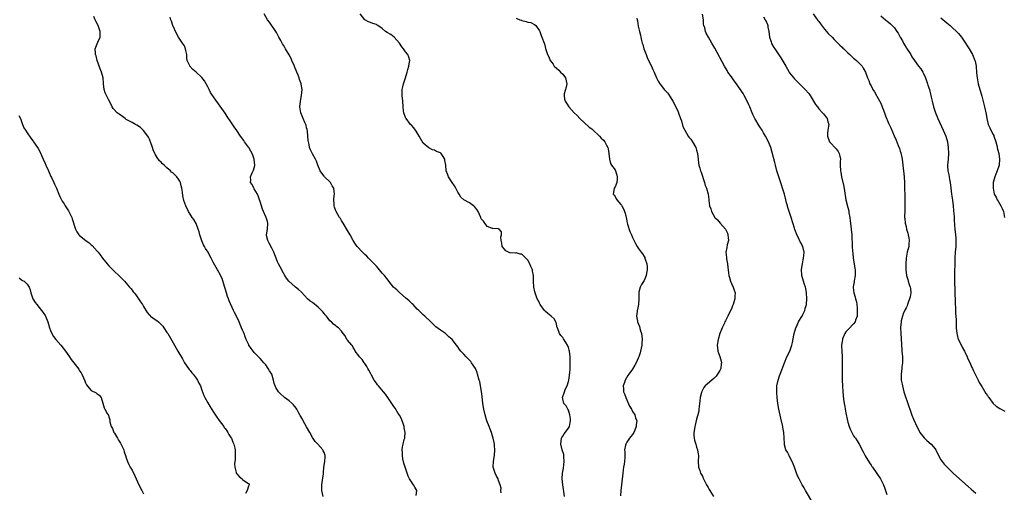
# Model space of a CAD drawing. Units: inches. Extents: x 2652000 to 2655000, y 1554000 to 1557000.
# Drawn here: x 2653862 to 2654201, y 1555954 to 1556117 of the extents above; entities that cross this region are included whole.
import ezdxf

# ---------------------------------------------------------------- set-up
doc = ezdxf.new("R2010")
doc.units = ezdxf.units.IN
doc.header["$MEASUREMENT"] = 0
doc.layers.add('LD26521554_10ft', color=112, linetype='Continuous')

msp = doc.modelspace()

# ---------------------------------------------------------------- linework, layer by layer
at = {"layer": 'LD26521554_10ft'}
for points, elevation in [([(2654027.83, 1555954.17), (2654027.78, 1555955), (2654027.86, 1555955.86), (2654027.54, 1555957), (2654027, 1555958.42), (2654026.81, 1555959), (2654026.17, 1555960.17), (2654025.76, 1555961), (2654025.25, 1555962.75), (2654025.13, 1555963), (2654025.11, 1555963.11), (2654025.21, 1555965), (2654025.5, 1555966.5), (2654025.52, 1555967), (2654025.7, 1555969), (2654025.59, 1555970.41), (2654025.58, 1555971), (2654025.51, 1555971.51), (2654025.13, 1555973), (2654025, 1555973.38), (2654024.51, 1555975), (2654024.11, 1555976.11), (2654023.74, 1555977), (2654022.99, 1555979), (2654022.37, 1555981), (2654021.89, 1555983), (2654021.56, 1555985), (2654021.31, 1555987.31), (2654021.09, 1555989.09), (2654020.77, 1555991), (2654020.48, 1555992.48), (2654020.34, 1555993), (2654019.78, 1555995), (2654019.57, 1555995.57), (2654019, 1555997.02), (2654017.72, 1555999), (2654017.4, 1555999.4), (2654017, 1555999.84), (2654015.87, 1556001), (2654015, 1556001.96), (2654014, 1556003), (2654013.55, 1556003.55), (2654013, 1556004.4), (2654012.51, 1556005), (2654011, 1556007.01), (2654009.91, 1556007.91), (2654009, 1556008.82), (2654008.76, 1556009), (2654007, 1556010.21), (2654005.39, 1556011.39), (2654004.39, 1556012.39), (2654003.71, 1556013), (2654001.63, 1556015), (2654001, 1556015.49), (2654000.3, 1556016.3), (2653999.55, 1556017), (2653999, 1556017.46), (2653997.59, 1556019), (2653997.28, 1556019.28), (2653997, 1556019.5), (2653996.25, 1556020.25), (2653995, 1556021.29), (2653993.03, 1556023), (2653992.01, 1556024.01), (2653990.9, 1556025), (2653989.3, 1556027), (2653989, 1556027.43), (2653987.75, 1556029), (2653987, 1556029.85), (2653986.03, 1556031), (2653985.54, 1556031.54), (2653985, 1556032.17), (2653983, 1556034.31), (2653982.23, 1556035), (2653981.64, 1556035.64), (2653981, 1556036.27), (2653980.2, 1556037), (2653978.4, 1556039), (2653977.84, 1556039.84), (2653977, 1556041.05), (2653975.93, 1556043), (2653975, 1556044.51), (2653973.51, 1556047), (2653973.34, 1556047.34), (2653973, 1556047.91), (2653972.61, 1556048.61), (2653972.33, 1556049), (2653971.12, 1556051), (2653971, 1556051.31), (2653970.56, 1556052.56), (2653970.43, 1556053), (2653970.45, 1556053.55), (2653970.36, 1556055), (2653970.49, 1556056.49), (2653970.55, 1556057), (2653970.33, 1556059), (2653969.83, 1556059.83), (2653969.22, 1556061), (2653969, 1556061.27), (2653967.18, 1556063), (2653967, 1556063.23), (2653966.18, 1556064.18), (2653965.61, 1556065), (2653964.85, 1556067), (2653964.39, 1556068.39), (2653964.11, 1556069), (2653963, 1556070.9), (2653962.28, 1556072.28), (2653962.04, 1556073), (2653961.89, 1556074.11), (2653961.61, 1556075), (2653961.5, 1556075.5), (2653961.47, 1556077), (2653961.28, 1556078.72), (2653961.2, 1556079.2), (2653961, 1556079.87), (2653960.79, 1556080.79), (2653960.38, 1556081.62), (2653959.82, 1556083), (2653959.61, 1556083.61), (2653959.06, 1556085), (2653958.72, 1556087), (2653958.85, 1556089), (2653959, 1556089.65), (2653959.28, 1556091), (2653959.47, 1556093), (2653959.14, 1556094.86), (2653959.11, 1556095), (2653959, 1556095.32), (2653958.51, 1556096.51), (2653958.39, 1556097), (2653958.07, 1556097.93), (2653957.67, 1556099), (2653956.87, 1556100.87), (2653956.82, 1556101), (2653955.93, 1556103), (2653955.66, 1556103.66), (2653954.98, 1556104.97), (2653953.74, 1556107), (2653953.49, 1556107.49), (2653953, 1556108.31), (2653952.7, 1556108.7), (2653952.11, 1556109.89), (2653951.51, 1556111), (2653950.61, 1556112.61), (2653950.41, 1556113), (2653948.24, 1556116.24), (2653947.58, 1556117), (2653946.36, 1556119)], 8560), ([(2654049.6, 1555953), (2654049.38, 1555954.62), (2654049.32, 1555955.32), (2654049.01, 1555957), (2654048.79, 1555959), (2654048.93, 1555961), (2654049.26, 1555962.75), (2654049.51, 1555965), (2654049.42, 1555966.58), (2654049.45, 1555967), (2654049.39, 1555967.39), (2654048.88, 1555969), (2654048.36, 1555971), (2654048.63, 1555973), (2654048.73, 1555973.27), (2654049, 1555973.67), (2654049.51, 1555974.49), (2654051, 1555976.46), (2654051.31, 1555977), (2654051.58, 1555978.42), (2654051.68, 1555979), (2654051.65, 1555979.65), (2654051.49, 1555981), (2654051, 1555982.65), (2654050.83, 1555983), (2654050.18, 1555984.18), (2654049.45, 1555985), (2654049, 1555986.59), (2654048.93, 1555987), (2654049.61, 1555989), (2654050, 1555990), (2654050.51, 1555991), (2654051, 1555992.54), (2654051.11, 1555993), (2654051.36, 1555994.64), (2654051.4, 1555995), (2654051.42, 1555995.42), (2654051.53, 1555997), (2654051.58, 1555998.42), (2654051.52, 1556001), (2654051.31, 1556003), (2654051.27, 1556003.27), (2654051, 1556004.2), (2654050.81, 1556004.81), (2654050.71, 1556005), (2654050.11, 1556005.89), (2654049.26, 1556007.26), (2654049, 1556007.62), (2654048.34, 1556008.34), (2654047.87, 1556009), (2654047.17, 1556011), (2654047.16, 1556011.16), (2654046.81, 1556012.81), (2654046.06, 1556014.06), (2654045.05, 1556015), (2654043.92, 1556015.92), (2654043, 1556016.71), (2654042.75, 1556017), (2654041.26, 1556019), (2654041, 1556019.49), (2654040.53, 1556020.53), (2654040.27, 1556021), (2654039.53, 1556023), (2654039.4, 1556023.4), (2654039.09, 1556025), (2654039.02, 1556027.02), (2654039.01, 1556029), (2654038.65, 1556030.65), (2654038.6, 1556031), (2654038.1, 1556032.1), (2654037.72, 1556033), (2654037, 1556034.32), (2654035.68, 1556035.68), (2654035, 1556036.32), (2654034.38, 1556036.38), (2654033, 1556036.78), (2654032.71, 1556036.71), (2654031, 1556036.79), (2654030.82, 1556036.82), (2654030.4, 1556037), (2654029.44, 1556037.44), (2654029, 1556038.02), (2654028.2, 1556039), (2654028.12, 1556040.12), (2654027.91, 1556041), (2654027.76, 1556042.24), (2654027.98, 1556043), (2654028.03, 1556044.03), (2654027.16, 1556045), (2654027, 1556045.11), (2654026.9, 1556045.1), (2654025, 1556045.12), (2654024.85, 1556045.15), (2654023, 1556045.83), (2654022.57, 1556046.57), (2654022.24, 1556047), (2654021.74, 1556047.74), (2654021, 1556048.54), (2654020.83, 1556049), (2654019.94, 1556051), (2654019.58, 1556051.58), (2654019, 1556052.28), (2654018.7, 1556052.7), (2654018.38, 1556053), (2654017, 1556054), (2654015.02, 1556055.02), (2654013.98, 1556055.98), (2654013.4, 1556057), (2654013, 1556057.64), (2654012.31, 1556059), (2654011.85, 1556059.85), (2654011.05, 1556061), (2654009.79, 1556063), (2654009.59, 1556063.59), (2654008.99, 1556065), (2654008.86, 1556067), (2654008.53, 1556068.53), (2654008.53, 1556069), (2654007.69, 1556070.31), (2654007.2, 1556071), (2654007, 1556071.17), (2654005.65, 1556071.65), (2654005, 1556072.12), (2654004.22, 1556072.22), (2654002.95, 1556072.95), (2654001, 1556074.59), (2654000.15, 1556076.15), (2653999.72, 1556077), (2653998.69, 1556078.69), (2653998.42, 1556079), (2653997.85, 1556079.85), (2653997, 1556080.69), (2653996.74, 1556081), (2653995.21, 1556083), (2653995.13, 1556083.13), (2653995, 1556083.4), (2653994.38, 1556085), (2653994.32, 1556085.68), (2653994.15, 1556087), (2653994.08, 1556089), (2653993.87, 1556091), (2653993.86, 1556091.86), (2653993.87, 1556093), (2653994.1, 1556093.9), (2653994.31, 1556095), (2653995, 1556097.06), (2653995.57, 1556099), (2653995.84, 1556099.84), (2653996.16, 1556101), (2653996.21, 1556101.79), (2653996.45, 1556103), (2653996.15, 1556104.15), (2653995.78, 1556105), (2653995, 1556105.92), (2653994.31, 1556107), (2653993.73, 1556107.73), (2653992.87, 1556109), (2653991.05, 1556111.05), (2653989.92, 1556111.92), (2653988.66, 1556112.66), (2653988.16, 1556113), (2653987, 1556113.98), (2653985.45, 1556115), (2653985.2, 1556115.2), (2653985, 1556115.33), (2653983.76, 1556115.76), (2653983, 1556116.12), (2653982.25, 1556116.25), (2653980.97, 1556116.97), (2653979.35, 1556119)], 8550), ([(2654135, 1555950.79), (2654132.48, 1555955), (2654131.94, 1555955.94), (2654131.34, 1555957), (2654130.28, 1555959), (2654129.86, 1555959.86), (2654129.4, 1555961), (2654128.7, 1555963), (2654128.24, 1555964.24), (2654127.89, 1555965), (2654127, 1555966.66), (2654126.88, 1555966.88), (2654126.79, 1555967), (2654126.22, 1555968.22), (2654125.72, 1555969), (2654125.26, 1555970.74), (2654125.2, 1555971), (2654125.18, 1555971.18), (2654125.13, 1555973), (2654125.11, 1555973.11), (2654124.99, 1555975), (2654124.66, 1555976.66), (2654124.64, 1555977), (2654124.55, 1555977.45), (2654123.95, 1555979.95), (2654123.27, 1555983), (2654122.93, 1555985), (2654122.69, 1555987), (2654122.58, 1555988.58), (2654122.57, 1555989), (2654122.6, 1555989.4), (2654122.63, 1555991), (2654123.02, 1555993), (2654123.53, 1555994.47), (2654123.69, 1555995), (2654125.18, 1555999), (2654126.05, 1556001), (2654127.03, 1556002.97), (2654127.74, 1556005), (2654128.01, 1556005.99), (2654128.49, 1556008.49), (2654128.6, 1556009), (2654129.15, 1556011), (2654129.31, 1556011.31), (2654130.04, 1556013), (2654130.34, 1556013.66), (2654131, 1556014.56), (2654131.14, 1556014.86), (2654131.25, 1556015), (2654131.55, 1556015.55), (2654132.23, 1556017), (2654132.36, 1556017.64), (2654132.75, 1556019), (2654132.91, 1556021), (2654132.84, 1556023), (2654132.57, 1556024.57), (2654132.44, 1556025), (2654132.09, 1556025.91), (2654131.73, 1556027), (2654131.15, 1556029), (2654131.1, 1556031.1), (2654131.38, 1556033), (2654131.66, 1556034.34), (2654131.76, 1556035), (2654131.88, 1556035.88), (2654131.99, 1556037), (2654131.56, 1556039), (2654131.35, 1556039.35), (2654131, 1556040.1), (2654130.61, 1556040.61), (2654130.02, 1556041.98), (2654129.46, 1556043), (2654129.31, 1556043.31), (2654129, 1556044.31), (2654128.81, 1556044.81), (2654128.67, 1556045.33), (2654127.5, 1556049), (2654126.82, 1556051), (2654126.39, 1556052.39), (2654126.22, 1556053), (2654125.96, 1556053.96), (2654125.72, 1556055), (2654125.21, 1556057), (2654124.6, 1556059), (2654124.18, 1556060.18), (2654123.24, 1556063), (2654122.64, 1556065), (2654122.12, 1556067), (2654121.9, 1556067.9), (2654121, 1556071.28), (2654120.48, 1556073), (2654119.72, 1556075), (2654118.74, 1556077), (2654118.07, 1556078.07), (2654117.56, 1556079), (2654117.32, 1556079.32), (2654117, 1556079.85), (2654116.54, 1556080.54), (2654115.05, 1556083.05), (2654114.38, 1556084.38), (2654114.11, 1556085), (2654113.32, 1556087), (2654113, 1556087.77), (2654112.44, 1556089), (2654111.37, 1556091), (2654111, 1556091.6), (2654110.43, 1556092.43), (2654110.11, 1556093), (2654109.64, 1556093.64), (2654108.71, 1556095), (2654107.97, 1556095.97), (2654107.22, 1556097), (2654107, 1556097.33), (2654105.8, 1556099), (2654105.53, 1556099.53), (2654104.6, 1556101), (2654101.25, 1556107.25), (2654100.26, 1556109), (2654099.06, 1556111.06), (2654098.37, 1556112.37), (2654098.08, 1556113), (2654097.8, 1556114.2), (2654097.54, 1556115), (2654097.44, 1556115.44), (2654097.35, 1556117), (2654097.09, 1556118.91)], 8520), ([(2654135.12, 1556119), (2654136.72, 1556116.72), (2654137, 1556116.36), (2654137.57, 1556115.57), (2654139, 1556113.81), (2654140.29, 1556112.29), (2654141.6, 1556111), (2654142.26, 1556110.26), (2654143, 1556109.58), (2654143.6, 1556109), (2654144.26, 1556108.26), (2654145, 1556107.6), (2654145.29, 1556107.29), (2654145.61, 1556107), (2654147, 1556105.66), (2654147.72, 1556105), (2654148.35, 1556104.35), (2654149, 1556103.83), (2654149.44, 1556103.44), (2654150, 1556103), (2654151, 1556101.99), (2654151.9, 1556101), (2654152.31, 1556100.31), (2654153.03, 1556099), (2654153.78, 1556097), (2654154.16, 1556096.15), (2654154.61, 1556095), (2654155, 1556094.26), (2654155.63, 1556093), (2654156.19, 1556092.19), (2654156.82, 1556091), (2654157, 1556090.71), (2654158.31, 1556088.31), (2654158.82, 1556087), (2654159, 1556086.46), (2654159.57, 1556085), (2654159.93, 1556083.93), (2654161, 1556081.43), (2654161.78, 1556079.78), (2654162.92, 1556077.08), (2654163.6, 1556075.6), (2654164.3, 1556073.7), (2654164.71, 1556072.71), (2654165, 1556071.78), (2654165.21, 1556071.21), (2654165.56, 1556069.56), (2654165.64, 1556069), (2654165.86, 1556067), (2654166.35, 1556063), (2654166.46, 1556061), (2654166.57, 1556054.57), (2654166.59, 1556052.59), (2654166.56, 1556051), (2654166.5, 1556049.5), (2654166.51, 1556049), (2654166.57, 1556048.57), (2654166.69, 1556047), (2654167, 1556045.84), (2654167.21, 1556045), (2654167.6, 1556043.6), (2654167.79, 1556043), (2654167.98, 1556042.02), (2654168.09, 1556041), (2654167.93, 1556039.93), (2654167.92, 1556039), (2654167.79, 1556038.21), (2654167.41, 1556037), (2654167.05, 1556034.95), (2654166.98, 1556033.02), (2654166.94, 1556030.94), (2654167.12, 1556029), (2654167.62, 1556027.62), (2654167.76, 1556027), (2654168.06, 1556025.94), (2654168.41, 1556025), (2654168.5, 1556024.5), (2654168.6, 1556023), (2654168.37, 1556021.63), (2654168.24, 1556021), (2654167.71, 1556019.71), (2654167.48, 1556019), (2654167.39, 1556018.61), (2654167, 1556017.89), (2654166.72, 1556017.28), (2654166.54, 1556017), (2654166.18, 1556016.18), (2654165.78, 1556015), (2654165.36, 1556013.36), (2654165.31, 1556013), (2654165.12, 1556011.12), (2654165.16, 1556009), (2654165.31, 1556007.31), (2654165.32, 1556007), (2654165.44, 1556005.44), (2654165.44, 1556005), (2654165.54, 1556003.54), (2654165.57, 1556003), (2654165.73, 1556001), (2654165.74, 1555999.74), (2654165.77, 1555999), (2654165.6, 1555997.6), (2654165.55, 1555997), (2654165.31, 1555995), (2654165.35, 1555993), (2654165.62, 1555991.62), (2654165.73, 1555991), (2654166.01, 1555990.01), (2654166.27, 1555989), (2654167.92, 1555983.92), (2654168.25, 1555983), (2654168.97, 1555980.97), (2654169.53, 1555979.53), (2654170.78, 1555976.78), (2654171.49, 1555975.49), (2654171.8, 1555975), (2654173.18, 1555973.18), (2654173.37, 1555973), (2654174.16, 1555972.16), (2654175.59, 1555971), (2654177, 1555969.37), (2654177.26, 1555969), (2654178.18, 1555967), (2654179, 1555965.6), (2654179.39, 1555965), (2654180.11, 1555964.11), (2654181.08, 1555963.08), (2654183.24, 1555961), (2654185.37, 1555959), (2654188.34, 1555956.34), (2654189.42, 1555955.42), (2654191, 1555954.13)], 8500), ([(2653966.66, 1555953), (2653966.18, 1555955), (2653966.27, 1555957), (2653966.51, 1555958.51), (2653966.8, 1555960.8), (2653966.81, 1555961), (2653966.78, 1555961.22), (2653966.95, 1555963), (2653967.24, 1555965), (2653967.35, 1555966.65), (2653967.41, 1555967), (2653967, 1555968.12), (2653966.71, 1555968.71), (2653966.6, 1555969), (2653964.87, 1555971), (2653963.89, 1555971.89), (2653963, 1555973.22), (2653962.06, 1555975), (2653960.98, 1555976.97), (2653959.8, 1555979), (2653959.55, 1555979.55), (2653958.8, 1555980.8), (2653958.65, 1555981), (2653958.09, 1555982.09), (2653957.6, 1555983), (2653957.37, 1555983.37), (2653957, 1555983.88), (2653956.51, 1555984.51), (2653956.01, 1555985), (2653955, 1555985.83), (2653953.42, 1555987), (2653953.19, 1555987.19), (2653952.15, 1555988.15), (2653951.32, 1555989), (2653950.44, 1555990.44), (2653950.15, 1555991), (2653949.86, 1555991.86), (2653949.6, 1555993), (2653949.01, 1555995), (2653948.24, 1555996.24), (2653947.83, 1555997), (2653947, 1555998.22), (2653946.31, 1555999), (2653945.67, 1555999.67), (2653945, 1556000.41), (2653944.5, 1556001), (2653943, 1556002.51), (2653942.61, 1556003), (2653941.93, 1556003.93), (2653941.14, 1556005), (2653941.09, 1556005.09), (2653940.24, 1556007), (2653939.89, 1556007.89), (2653939.52, 1556009), (2653939, 1556010.2), (2653938.68, 1556011), (2653938.12, 1556012.12), (2653937.78, 1556013), (2653936.91, 1556015), (2653936.23, 1556016.23), (2653935.93, 1556017), (2653934.33, 1556020.33), (2653934.13, 1556021), (2653933.81, 1556021.81), (2653933.43, 1556023), (2653933, 1556024.54), (2653932.75, 1556025.25), (2653931.95, 1556027.95), (2653931, 1556029.89), (2653930.61, 1556030.61), (2653930.34, 1556031), (2653929, 1556033.32), (2653928.2, 1556035), (2653927.77, 1556035.77), (2653927.13, 1556037), (2653926.29, 1556038.29), (2653925.88, 1556039), (2653925.54, 1556039.54), (2653924.94, 1556040.94), (2653924.29, 1556043), (2653924.03, 1556044.03), (2653923.73, 1556045), (2653923, 1556046.88), (2653922.23, 1556048.23), (2653921.65, 1556049), (2653921, 1556050.09), (2653920.43, 1556051), (2653919.49, 1556053), (2653918.81, 1556054.81), (2653918.42, 1556056.42), (2653918.32, 1556057.68), (2653918.1, 1556059), (2653917.9, 1556059.9), (2653917.64, 1556061), (2653917.44, 1556061.44), (2653917, 1556062.19), (2653916.44, 1556063), (2653915.69, 1556063.69), (2653915, 1556064.37), (2653914.61, 1556064.61), (2653914.25, 1556065), (2653913, 1556066.07), (2653912.01, 1556067), (2653911.47, 1556067.47), (2653911, 1556068), (2653910.46, 1556068.46), (2653909.61, 1556069.61), (2653909, 1556070.73), (2653908.83, 1556071), (2653908.29, 1556072.29), (2653908.04, 1556073), (2653907.39, 1556075), (2653907.28, 1556075.28), (2653907, 1556075.93), (2653906.65, 1556076.65), (2653906.46, 1556077), (2653905, 1556078.94), (2653903.9, 1556079.9), (2653902.7, 1556080.7), (2653902.17, 1556081), (2653901, 1556081.61), (2653899, 1556082.74), (2653898.6, 1556083), (2653897.69, 1556083.69), (2653896.53, 1556084.53), (2653895.94, 1556085), (2653894.53, 1556086.53), (2653894.19, 1556087), (2653893.81, 1556087.81), (2653893, 1556089.31), (2653891.81, 1556091.81), (2653891.42, 1556093), (2653891.17, 1556095), (2653891.17, 1556095.18), (2653891.03, 1556097), (2653890.54, 1556099), (2653890.1, 1556100.1), (2653889.05, 1556103), (2653888.62, 1556104.62), (2653888.5, 1556105), (2653888.44, 1556105.56), (2653888.39, 1556107), (2653889.25, 1556109.25), (2653890.06, 1556111), (2653890.01, 1556112.01), (2653890.09, 1556113), (2653889.34, 1556115), (2653888.51, 1556116.51), (2653888.29, 1556117), (2653887.83, 1556118.17)], 8580), ([(2653998.66, 1555953.34), (2653998.92, 1555955), (2653998.18, 1555956.18), (2653997.7, 1555957), (2653997.39, 1555957.39), (2653997, 1555958), (2653996.32, 1555959), (2653995.91, 1555959.91), (2653995.5, 1555961), (2653994.84, 1555963), (2653994.36, 1555964.36), (2653994.11, 1555965.89), (2653993.91, 1555967), (2653993.92, 1555967.92), (2653993.83, 1555969), (2653993.99, 1555970.01), (2653994.17, 1555971), (2653994.55, 1555972.55), (2653994.71, 1555973), (2653994.77, 1555973.23), (2653994.84, 1555975), (2653994.58, 1555976.58), (2653994.54, 1555977), (2653994.26, 1555977.74), (2653993.63, 1555979.63), (2653992.9, 1555980.9), (2653992.52, 1555981.48), (2653991.39, 1555983.39), (2653991, 1555983.91), (2653990.57, 1555984.57), (2653990.33, 1555985), (2653988.95, 1555987), (2653988.15, 1555988.15), (2653987.46, 1555989), (2653985.69, 1555991), (2653985.4, 1555991.4), (2653985, 1555991.92), (2653984.23, 1555993), (2653983.31, 1555994.69), (2653983.11, 1555995.11), (2653982.43, 1555996.43), (2653982.06, 1555997), (2653981.7, 1555997.7), (2653981, 1555998.7), (2653980.75, 1555999), (2653980.06, 1556000.06), (2653979.16, 1556001), (2653979, 1556001.3), (2653977.74, 1556003), (2653977.5, 1556003.5), (2653977, 1556004.27), (2653976.79, 1556004.79), (2653976.57, 1556005), (2653975, 1556006.77), (2653974.93, 1556006.93), (2653974.86, 1556007), (2653974.23, 1556008.23), (2653973.61, 1556009), (2653973, 1556009.81), (2653971.97, 1556011), (2653971.35, 1556011.35), (2653971, 1556011.64), (2653970.28, 1556012.28), (2653969.53, 1556013), (2653969, 1556013.43), (2653967.87, 1556015), (2653967.43, 1556015.43), (2653967, 1556015.92), (2653966.52, 1556016.52), (2653966.17, 1556017), (2653965, 1556018.05), (2653963, 1556019.68), (2653962.22, 1556020.22), (2653961.34, 1556021), (2653959.23, 1556023.23), (2653958.19, 1556024.19), (2653957.19, 1556025), (2653954.92, 1556027), (2653954.09, 1556028.09), (2653953.47, 1556029), (2653953, 1556029.85), (2653951.94, 1556031.94), (2653951.35, 1556033), (2653951, 1556033.71), (2653950.48, 1556035), (2653950.07, 1556036.07), (2653949.75, 1556037), (2653949.52, 1556037.52), (2653949, 1556038.46), (2653948.17, 1556040.17), (2653947.65, 1556041), (2653947.26, 1556042.74), (2653947.22, 1556043), (2653947.56, 1556045), (2653947.72, 1556047), (2653947.59, 1556047.59), (2653947.13, 1556049), (2653947, 1556049.22), (2653946.22, 1556051), (2653945.83, 1556051.83), (2653945, 1556054.45), (2653944.86, 1556055), (2653944.4, 1556056.4), (2653944.11, 1556057), (2653943, 1556058.88), (2653942.91, 1556059), (2653942.31, 1556060.31), (2653941.77, 1556061), (2653941.81, 1556061.81), (2653941.66, 1556063), (2653942.28, 1556064.28), (2653942.73, 1556065.27), (2653943.17, 1556066.83), (2653943.21, 1556067), (2653943.01, 1556069), (2653942.47, 1556070.47), (2653942.32, 1556071), (2653941.81, 1556071.81), (2653941.11, 1556073), (2653941, 1556073.13), (2653939.71, 1556075), (2653939.43, 1556075.43), (2653938.28, 1556077), (2653937, 1556078.93), (2653936.11, 1556080.11), (2653935, 1556081.87), (2653933.71, 1556083.71), (2653933, 1556084.86), (2653931.31, 1556087.31), (2653931, 1556087.73), (2653930.45, 1556088.45), (2653930.07, 1556089), (2653929, 1556090.48), (2653928.65, 1556091), (2653928.01, 1556092.01), (2653927.52, 1556093), (2653927, 1556093.96), (2653926.49, 1556095), (2653925.94, 1556095.94), (2653925, 1556097.15), (2653923, 1556099.01), (2653921.94, 1556099.94), (2653920.88, 1556101), (2653920.82, 1556101.18), (2653919.99, 1556103), (2653919.82, 1556103.82), (2653919.8, 1556105), (2653919.54, 1556106.46), (2653919.43, 1556107), (2653919.31, 1556107.31), (2653919, 1556107.99), (2653918.4, 1556109), (2653917, 1556111), (2653916.29, 1556112.29), (2653915.06, 1556115), (2653914.55, 1556116.55), (2653914.36, 1556117), (2653914.13, 1556117.87)], 8570), ([(2654033, 1556117.6), (2654034.32, 1556117), (2654034.82, 1556116.82), (2654035, 1556116.74), (2654036.46, 1556116.46), (2654037, 1556116.21), (2654038.07, 1556116.07), (2654039.36, 1556115.36), (2654039.76, 1556115), (2654041, 1556113.25), (2654041.11, 1556113), (2654041.59, 1556111.59), (2654041.89, 1556111), (2654042.59, 1556109), (2654042.73, 1556108.73), (2654043, 1556107.68), (2654043.12, 1556107.12), (2654043.17, 1556106.83), (2654043.76, 1556105), (2654044.29, 1556104.29), (2654044.67, 1556103), (2654045.68, 1556101.68), (2654046.12, 1556101), (2654047.63, 1556099.63), (2654048.27, 1556099), (2654049, 1556098.24), (2654049.92, 1556097), (2654050.38, 1556095), (2654050.22, 1556093.78), (2654049.56, 1556091.56), (2654049.51, 1556091), (2654049.63, 1556089.63), (2654049.88, 1556089), (2654050.29, 1556088.29), (2654051.08, 1556087.08), (2654053, 1556085), (2654054.03, 1556084.03), (2654054.94, 1556083), (2654058.1, 1556080.1), (2654059, 1556079.46), (2654059.25, 1556079.25), (2654061.62, 1556077), (2654062.22, 1556076.22), (2654063, 1556075.56), (2654063.48, 1556075), (2654064.11, 1556073.89), (2654064.57, 1556073), (2654064.59, 1556072.59), (2654064.86, 1556071), (2654065.04, 1556069), (2654065.49, 1556067.49), (2654065.81, 1556067), (2654067, 1556065.37), (2654067.2, 1556065), (2654067.56, 1556063.56), (2654067.77, 1556063), (2654067.72, 1556062.28), (2654067.56, 1556061), (2654067, 1556059.52), (2654066.71, 1556059), (2654066.41, 1556057.59), (2654066.4, 1556057), (2654066.66, 1556056.66), (2654067, 1556056.17), (2654067.44, 1556055.44), (2654067.61, 1556055), (2654069, 1556053.43), (2654069.19, 1556053.19), (2654069.28, 1556053), (2654069.96, 1556051.96), (2654070.47, 1556050.47), (2654070.77, 1556049), (2654071, 1556047.77), (2654071.13, 1556047.13), (2654071.28, 1556046.72), (2654072.11, 1556044.11), (2654072.65, 1556043), (2654073, 1556042.11), (2654074.03, 1556040.03), (2654074.64, 1556039), (2654075, 1556038.44), (2654076.02, 1556037), (2654076.44, 1556036.44), (2654077, 1556035.55), (2654077.2, 1556035.2), (2654077.28, 1556035), (2654077.39, 1556034.61), (2654077.92, 1556033), (2654078, 1556032), (2654078.09, 1556031), (2654077.85, 1556029.85), (2654077.75, 1556029), (2654077, 1556027.32), (2654076.1, 1556025.9), (2654075.63, 1556025), (2654075.21, 1556023.21), (2654075.15, 1556023), (2654075.14, 1556022.86), (2654075.18, 1556021), (2654075.05, 1556019.05), (2654074.66, 1556017.34), (2654074.61, 1556017), (2654074.58, 1556016.58), (2654074.37, 1556015), (2654074.68, 1556013.32), (2654074.75, 1556013), (2654075.43, 1556011.43), (2654075.66, 1556010.34), (2654076.09, 1556009), (2654076.22, 1556008.22), (2654076.27, 1556007), (2654076.19, 1556005.81), (2654076.16, 1556005), (2654075.78, 1556003), (2654075.62, 1556002.38), (2654075.18, 1556001), (2654075, 1556000.51), (2654074.26, 1555999), (2654073.83, 1555998.17), (2654073, 1555996.8), (2654071.72, 1555995), (2654071.45, 1555994.55), (2654070.48, 1555993), (2654070.22, 1555992.22), (2654069.77, 1555991), (2654069.94, 1555989.94), (2654069.96, 1555989), (2654070.28, 1555988.28), (2654070.66, 1555987), (2654072.01, 1555984.01), (2654072.6, 1555983), (2654073, 1555982.24), (2654073.76, 1555981), (2654074.03, 1555980.03), (2654074.48, 1555979), (2654074.3, 1555977.7), (2654074.24, 1555977), (2654073.75, 1555975.75), (2654073.41, 1555975), (2654073, 1555974.28), (2654072.41, 1555973.59), (2654072, 1555973), (2654071, 1555971.59), (2654070.67, 1555971), (2654070.64, 1555970.64), (2654070.29, 1555969), (2654070.36, 1555968.36), (2654070.35, 1555967), (2654070.33, 1555966.33), (2654070.25, 1555965), (2654070.1, 1555964.1), (2654069.94, 1555963), (2654069.84, 1555962.16), (2654069.66, 1555961), (2654069.23, 1555957), (2654068.97, 1555955), (2654068.84, 1555953.16)], 8540), ([(2654074.45, 1556117.55), (2654074.62, 1556117), (2654074.69, 1556116.69), (2654075, 1556114.83), (2654075.35, 1556113), (2654075.7, 1556111.7), (2654075.84, 1556111), (2654076.11, 1556109.89), (2654076.37, 1556109), (2654076.52, 1556108.52), (2654076.93, 1556107), (2654077.64, 1556105), (2654078.05, 1556104.05), (2654078.55, 1556103), (2654078.68, 1556102.68), (2654079, 1556102.07), (2654079.52, 1556101), (2654079.93, 1556099.93), (2654080.4, 1556099), (2654081.24, 1556097), (2654081.83, 1556095.83), (2654082.34, 1556095), (2654083, 1556094.22), (2654083.92, 1556093), (2654085, 1556091.84), (2654085.37, 1556091.37), (2654086.88, 1556089), (2654087.93, 1556087), (2654088.64, 1556085.36), (2654088.78, 1556085), (2654088.81, 1556084.81), (2654089, 1556084.27), (2654089.35, 1556083.35), (2654089.51, 1556083), (2654089.78, 1556082.22), (2654090.33, 1556080.33), (2654090.95, 1556079), (2654092.18, 1556077), (2654092.48, 1556076.48), (2654093, 1556075.87), (2654093.62, 1556075), (2654094.71, 1556073), (2654095, 1556072.09), (2654095.29, 1556071), (2654095.53, 1556069), (2654095.72, 1556067.72), (2654095.8, 1556067), (2654096.09, 1556065.91), (2654096.36, 1556065), (2654096.54, 1556064.54), (2654097.7, 1556061), (2654097.97, 1556059.97), (2654098.4, 1556059), (2654099.01, 1556057), (2654099.19, 1556055.19), (2654099.2, 1556055), (2654099.2, 1556054.8), (2654099.42, 1556053), (2654099.96, 1556051.96), (2654100.15, 1556051), (2654101.32, 1556049), (2654102.16, 1556048.16), (2654103.07, 1556047), (2654104.92, 1556045), (2654105.59, 1556043.59), (2654105.81, 1556043), (2654105.92, 1556042.08), (2654105.94, 1556041), (2654105.57, 1556039.57), (2654105.42, 1556038.58), (2654105.1, 1556037), (2654105.25, 1556035.25), (2654105.25, 1556035), (2654105.27, 1556034.73), (2654105.6, 1556033), (2654105.79, 1556031.79), (2654105.88, 1556031), (2654106.04, 1556029.96), (2654106.14, 1556029), (2654106.28, 1556028.28), (2654106.69, 1556027), (2654107, 1556026.29), (2654107.6, 1556025), (2654107.97, 1556023.97), (2654108.23, 1556023), (2654108.14, 1556021.86), (2654108.16, 1556021), (2654107.85, 1556019.85), (2654107.58, 1556019), (2654107.4, 1556018.6), (2654107, 1556017.54), (2654106.5, 1556016.5), (2654105.75, 1556015), (2654105, 1556013.39), (2654104.77, 1556013), (2654104.58, 1556012.58), (2654103.79, 1556011), (2654103.55, 1556010.45), (2654103.02, 1556009), (2654102.4, 1556007), (2654102.04, 1556005), (2654102.21, 1556004.21), (2654102.3, 1556003), (2654103, 1556001.12), (2654103.48, 1555999.48), (2654103.53, 1555999), (2654103.44, 1555998.56), (2654103.32, 1555997), (2654103, 1555996.32), (2654102.24, 1555995), (2654101.7, 1555994.3), (2654101, 1555993.53), (2654100.3, 1555993), (2654097.98, 1555991), (2654097.56, 1555990.44), (2654096.87, 1555989.13), (2654096.81, 1555989), (2654096.76, 1555988.76), (2654096.29, 1555987), (2654096.13, 1555985.87), (2654095.91, 1555983.91), (2654095.84, 1555983), (2654095.74, 1555982.26), (2654095.46, 1555981), (2654095, 1555979.5), (2654094.49, 1555977.51), (2654094.37, 1555977), (2654094.26, 1555976.26), (2654094.11, 1555975), (2654094.1, 1555974.1), (2654094.21, 1555973), (2654094.3, 1555972.3), (2654094.71, 1555971), (2654095, 1555969.96), (2654095.34, 1555969), (2654095.52, 1555967.52), (2654095.64, 1555967), (2654095.61, 1555965), (2654095.72, 1555963), (2654096.08, 1555961.92), (2654096.36, 1555961), (2654097, 1555959.9), (2654097.28, 1555959.28), (2654097.4, 1555959), (2654098.42, 1555957), (2654098.62, 1555956.62), (2654099, 1555955.99), (2654099.36, 1555955.36), (2654099.6, 1555955), (2654100.79, 1555953)], 8530), ([(2654118.01, 1556118.01), (2654118.59, 1556117), (2654118.76, 1556116.76), (2654119, 1556116.17), (2654119.37, 1556115.37), (2654119.45, 1556115), (2654119.49, 1556114.51), (2654119.8, 1556113), (2654120.09, 1556111), (2654120.64, 1556109.36), (2654120.74, 1556109), (2654120.81, 1556108.81), (2654121.52, 1556107.52), (2654121.9, 1556107), (2654123.95, 1556103.95), (2654125, 1556102.2), (2654125.66, 1556101), (2654126.86, 1556099), (2654127, 1556098.8), (2654128.69, 1556096.69), (2654129.67, 1556095.67), (2654130.38, 1556095), (2654132.38, 1556093), (2654133.58, 1556091.58), (2654134.03, 1556091), (2654135.87, 1556087.87), (2654136.52, 1556087), (2654137, 1556086.4), (2654138.33, 1556085), (2654138.64, 1556084.64), (2654139, 1556084.16), (2654139.52, 1556083.52), (2654139.88, 1556083), (2654140.16, 1556081.84), (2654140.43, 1556081), (2654140.4, 1556080.4), (2654140.17, 1556079), (2654140.03, 1556077.97), (2654140.01, 1556077), (2654140.71, 1556075), (2654141, 1556074.67), (2654142.8, 1556072.8), (2654143, 1556072.58), (2654143.67, 1556071.67), (2654144.06, 1556071), (2654144.43, 1556069), (2654144.38, 1556068.38), (2654144.35, 1556067), (2654144.46, 1556065), (2654144.58, 1556064.58), (2654144.85, 1556063), (2654145.66, 1556059.66), (2654145.83, 1556058.17), (2654146.32, 1556055), (2654147, 1556052.37), (2654147.3, 1556051.3), (2654147.36, 1556051), (2654147.4, 1556050.6), (2654147.65, 1556049), (2654147.81, 1556047.81), (2654147.88, 1556047), (2654148.01, 1556045.99), (2654148.16, 1556045), (2654148.39, 1556043), (2654148.43, 1556041.57), (2654148.51, 1556040.51), (2654148.54, 1556039), (2654148.61, 1556037.39), (2654148.71, 1556036.71), (2654148.83, 1556035), (2654149.15, 1556033), (2654149.46, 1556031.46), (2654149.53, 1556031), (2654149.57, 1556029.57), (2654149.56, 1556029), (2654149.22, 1556027.22), (2654149.19, 1556027), (2654149.19, 1556026.81), (2654148.87, 1556025.13), (2654148.84, 1556025), (2654148.84, 1556024.84), (2654149.04, 1556023), (2654149.52, 1556021.52), (2654149.64, 1556021), (2654149.94, 1556019.94), (2654150.07, 1556019), (2654150.16, 1556017.84), (2654150.25, 1556017), (2654150.18, 1556016.18), (2654150.15, 1556015), (2654149.63, 1556013.63), (2654149.48, 1556013), (2654149, 1556012.31), (2654147.31, 1556010.69), (2654146.35, 1556009.65), (2654145.94, 1556009), (2654145.21, 1556007.21), (2654145.11, 1556007), (2654145, 1556006.29), (2654144.83, 1556005), (2654144.82, 1556004.82), (2654144.91, 1556003), (2654145.05, 1556001), (2654145.05, 1555998.95), (2654145.04, 1555997), (2654145.05, 1555995.05), (2654145.09, 1555993), (2654145.18, 1555991), (2654145.33, 1555989), (2654145.56, 1555986.44), (2654145.74, 1555985), (2654145.93, 1555983.93), (2654146.05, 1555983), (2654146.28, 1555981.72), (2654146.88, 1555979), (2654147, 1555978.57), (2654147.45, 1555977), (2654147.87, 1555975.87), (2654148.32, 1555975), (2654149, 1555973.87), (2654149.34, 1555973.34), (2654149.59, 1555973), (2654150.15, 1555972.15), (2654150.84, 1555971), (2654152.27, 1555968.27), (2654153, 1555966.97), (2654154.49, 1555964.49), (2654155, 1555963.74), (2654155.28, 1555963.28), (2654155.47, 1555963), (2654157, 1555960.81), (2654158.17, 1555959), (2654159, 1555957.44), (2654159.21, 1555957), (2654159.66, 1555955.66), (2654160.42, 1555953.58)], 8510), ([(2654158.36, 1556118.36), (2654159.99, 1556117), (2654160.56, 1556116.56), (2654161, 1556116.16), (2654161.64, 1556115.64), (2654162.2, 1556115), (2654163, 1556114.19), (2654163.84, 1556113), (2654164.35, 1556112.35), (2654164.96, 1556111), (2654165.73, 1556109.73), (2654166.08, 1556109), (2654166.43, 1556108.43), (2654167, 1556107.42), (2654167.18, 1556107.18), (2654168.6, 1556105), (2654169, 1556104.3), (2654169.9, 1556103), (2654171.33, 1556101), (2654172.07, 1556100.07), (2654172.72, 1556099), (2654173, 1556098.5), (2654173.7, 1556097), (2654174.41, 1556095), (2654174.54, 1556094.54), (2654175.02, 1556093), (2654175.4, 1556091.4), (2654175.51, 1556091), (2654175.67, 1556090.33), (2654175.96, 1556089), (2654176.47, 1556087), (2654177.15, 1556085), (2654177.98, 1556083), (2654179.81, 1556079), (2654180.63, 1556077), (2654181.2, 1556075), (2654181.48, 1556073), (2654181.54, 1556071), (2654181.44, 1556069), (2654181.28, 1556067), (2654181.29, 1556066.71), (2654181.4, 1556065), (2654181.69, 1556063.69), (2654181.79, 1556063), (2654181.99, 1556061.99), (2654182.14, 1556061), (2654182.37, 1556059), (2654182.62, 1556057), (2654182.97, 1556054.97), (2654183.21, 1556053), (2654183.33, 1556051.33), (2654183.37, 1556051), (2654183.44, 1556050.56), (2654183.52, 1556049), (2654183.52, 1556047.52), (2654183.62, 1556047), (2654183.71, 1556046.29), (2654183.75, 1556045), (2654184.01, 1556043), (2654184.06, 1556041.94), (2654184.17, 1556041), (2654184.16, 1556040.16), (2654184.1, 1556039), (2654183.93, 1556037), (2654183.81, 1556035), (2654183.76, 1556033), (2654183.7, 1556030.3), (2654183.67, 1556027), (2654183.74, 1556023.74), (2654183.82, 1556022.18), (2654183.84, 1556021), (2654183.84, 1556019.84), (2654183.87, 1556019), (2654183.95, 1556018.05), (2654183.98, 1556015.98), (2654184.11, 1556015), (2654184.22, 1556013.78), (2654184.22, 1556012.22), (2654184.26, 1556011), (2654184.44, 1556009), (2654184.55, 1556008.55), (2654184.97, 1556007), (2654185, 1556006.92), (2654186.3, 1556004.3), (2654187.06, 1556003), (2654188, 1556001), (2654188.29, 1556000.29), (2654189, 1555998.8), (2654189.52, 1555997.52), (2654189.79, 1555997), (2654190.14, 1555996.14), (2654191, 1555994.62), (2654191.78, 1555993), (2654192.15, 1555992.15), (2654193, 1555990.83), (2654194.42, 1555988.42), (2654195, 1555987.66), (2654195.27, 1555987.27), (2654195.49, 1555987), (2654197, 1555984.96), (2654198.03, 1555984.03), (2654199.24, 1555983.24), (2654201, 1555982.35)], 8490), ([(2654179, 1556117.65), (2654181, 1556115.97), (2654182.19, 1556115), (2654183, 1556114.29), (2654184.33, 1556113), (2654185, 1556112.24), (2654186.01, 1556111), (2654187.44, 1556109), (2654188.03, 1556108.03), (2654188.73, 1556107), (2654189.84, 1556105), (2654190.7, 1556103), (2654190.76, 1556102.76), (2654191.12, 1556101), (2654191.25, 1556098.75), (2654191.4, 1556097), (2654191.68, 1556095.68), (2654191.81, 1556095), (2654193, 1556090.68), (2654193.97, 1556087), (2654194.51, 1556084.51), (2654194.76, 1556083), (2654195.25, 1556081), (2654195.79, 1556079.79), (2654196.17, 1556079), (2654197, 1556077.51), (2654197.17, 1556077.17), (2654197.23, 1556077), (2654197.91, 1556075), (2654198.24, 1556073.76), (2654198.49, 1556072.49), (2654198.84, 1556071), (2654199.12, 1556069), (2654198.99, 1556067), (2654198.36, 1556065), (2654197.91, 1556063.91), (2654197.56, 1556063), (2654197, 1556061), (2654196.9, 1556059), (2654197.33, 1556057), (2654197.94, 1556055.93), (2654198.37, 1556055), (2654198.63, 1556054.63), (2654199.59, 1556053), (2654200.04, 1556052.04), (2654200.44, 1556051), (2654200.86, 1556049)], 8480), ([(2653862.12, 1556084.12), (2653862.69, 1556083), (2653863, 1556081.96), (2653863.35, 1556081), (2653863.83, 1556079.83), (2653864.35, 1556079), (2653865, 1556078.08), (2653866.25, 1556076.25), (2653867, 1556075.26), (2653867.18, 1556075), (2653868.53, 1556073), (2653868.71, 1556072.71), (2653869.4, 1556071.4), (2653870.04, 1556070.04), (2653870.45, 1556069), (2653870.63, 1556068.64), (2653871, 1556067.86), (2653871.38, 1556067), (2653872.32, 1556065), (2653872.49, 1556064.49), (2653873.11, 1556063.11), (2653873.33, 1556062.67), (2653874.1, 1556061), (2653874.41, 1556060.41), (2653875.07, 1556059.07), (2653875.88, 1556057), (2653876.24, 1556056.24), (2653876.76, 1556055), (2653877, 1556054.6), (2653877.63, 1556053.63), (2653878.01, 1556053), (2653879.2, 1556051.2), (2653879.32, 1556051), (2653880.29, 1556049), (2653880.45, 1556048.45), (2653881.57, 1556045), (2653882.08, 1556044.08), (2653882.75, 1556043), (2653883, 1556042.76), (2653885.14, 1556041), (2653886.24, 1556040.24), (2653887, 1556039.54), (2653887.3, 1556039.3), (2653889, 1556037.42), (2653889.35, 1556037), (2653890.06, 1556036.06), (2653890.82, 1556035), (2653892.41, 1556033), (2653893, 1556032.38), (2653894.38, 1556031), (2653895, 1556030.35), (2653896.51, 1556029), (2653897, 1556028.45), (2653897.75, 1556027.75), (2653898.47, 1556027), (2653899, 1556026.41), (2653900.18, 1556025), (2653900.57, 1556024.57), (2653901, 1556023.99), (2653901.43, 1556023.43), (2653901.71, 1556023), (2653902.29, 1556022.29), (2653903.19, 1556021), (2653903.96, 1556019.96), (2653904.59, 1556019), (2653905, 1556018.29), (2653906.24, 1556016.24), (2653907, 1556015.4), (2653907.18, 1556015.18), (2653907.37, 1556015), (2653909, 1556013.86), (2653909.49, 1556013.49), (2653910.05, 1556013), (2653910.59, 1556012.59), (2653911, 1556012.17), (2653911.56, 1556011.56), (2653911.94, 1556011), (2653913, 1556009.4), (2653913.25, 1556009), (2653915.63, 1556005), (2653916.8, 1556003), (2653918.29, 1556000.29), (2653919.08, 1555999), (2653920.46, 1555997), (2653920.67, 1555996.67), (2653921, 1555996.3), (2653921.55, 1555995.55), (2653922.04, 1555995), (2653923, 1555993.69), (2653923.47, 1555993), (2653923.99, 1555991.99), (2653924.48, 1555991), (2653925, 1555989.58), (2653925.68, 1555987.68), (2653925.98, 1555987), (2653927, 1555985.15), (2653927.82, 1555983.82), (2653929, 1555981.99), (2653930.19, 1555980.19), (2653931, 1555979.11), (2653932.52, 1555977), (2653932.71, 1555976.71), (2653933, 1555976.34), (2653933.53, 1555975.53), (2653933.9, 1555975), (2653934.29, 1555974.29), (2653935, 1555973.25), (2653935.15, 1555973), (2653935.68, 1555971.68), (2653936.04, 1555971), (2653936.37, 1555969.63), (2653936.48, 1555969), (2653936.44, 1555968.44), (2653936.48, 1555967), (2653936.41, 1555965.59), (2653936.31, 1555965), (2653936.23, 1555964.23), (2653936.28, 1555963), (2653936.81, 1555961.19), (2653936.84, 1555961), (2653936.89, 1555960.89), (2653937, 1555960.72), (2653937.82, 1555959.82), (2653938.86, 1555959), (2653939, 1555958.85), (2653939.8, 1555958.2), (2653941, 1555957.38), (2653941.25, 1555957.25), (2653941.22, 1555957), (2653941, 1555956.52), (2653940.52, 1555955), (2653939.97, 1555954.03)], 8590), ([(2653862.19, 1556028.19), (2653863, 1556027.5), (2653863.31, 1556027.31), (2653863.91, 1556027), (2653865, 1556026.06), (2653865.67, 1556025), (2653866.05, 1556024.05), (2653866.2, 1556023), (2653866.9, 1556021), (2653867.72, 1556019.72), (2653868.23, 1556019), (2653869.93, 1556017), (2653870.38, 1556016.38), (2653871.18, 1556015.18), (2653871.28, 1556015), (2653872.09, 1556013), (2653872.68, 1556011), (2653873, 1556010.1), (2653873.46, 1556009), (2653874.02, 1556008.02), (2653874.8, 1556007), (2653876.52, 1556005), (2653878.12, 1556003), (2653879.49, 1556001), (2653880.06, 1556000.06), (2653881, 1555998.91), (2653882.71, 1555996.71), (2653883, 1555996.23), (2653883.49, 1555995.49), (2653883.74, 1555995), (2653884.27, 1555993.73), (2653884.75, 1555992.75), (2653885, 1555992.11), (2653885.41, 1555991.41), (2653886.28, 1555990.28), (2653887, 1555989.47), (2653888.62, 1555988.62), (2653889, 1555988.32), (2653889.76, 1555987.76), (2653890.45, 1555987), (2653891, 1555985.02), (2653891.42, 1555983.42), (2653891.64, 1555983), (2653892.49, 1555981.51), (2653892.79, 1555981), (2653892.88, 1555980.88), (2653893, 1555980.39), (2653893.33, 1555979.33), (2653893.34, 1555979), (2653893.37, 1555978.63), (2653893.84, 1555977), (2653894.29, 1555976.29), (2653894.79, 1555975), (2653895, 1555974.69), (2653895.97, 1555973), (2653896.38, 1555972.38), (2653897, 1555971.26), (2653897.1, 1555971.1), (2653898.14, 1555969), (2653898.32, 1555968.32), (2653898.79, 1555967), (2653899, 1555966.27), (2653899.43, 1555965), (2653899.91, 1555963.91), (2653900.4, 1555963), (2653901, 1555961.97), (2653902, 1555960), (2653902.42, 1555959), (2653903.34, 1555957), (2653904.35, 1555955), (2653905, 1555953.81)], 8600)]:
    msp.add_lwpolyline(points, dxfattribs=dict(at, elevation=elevation))

doc.saveas('drawing.dxf')
